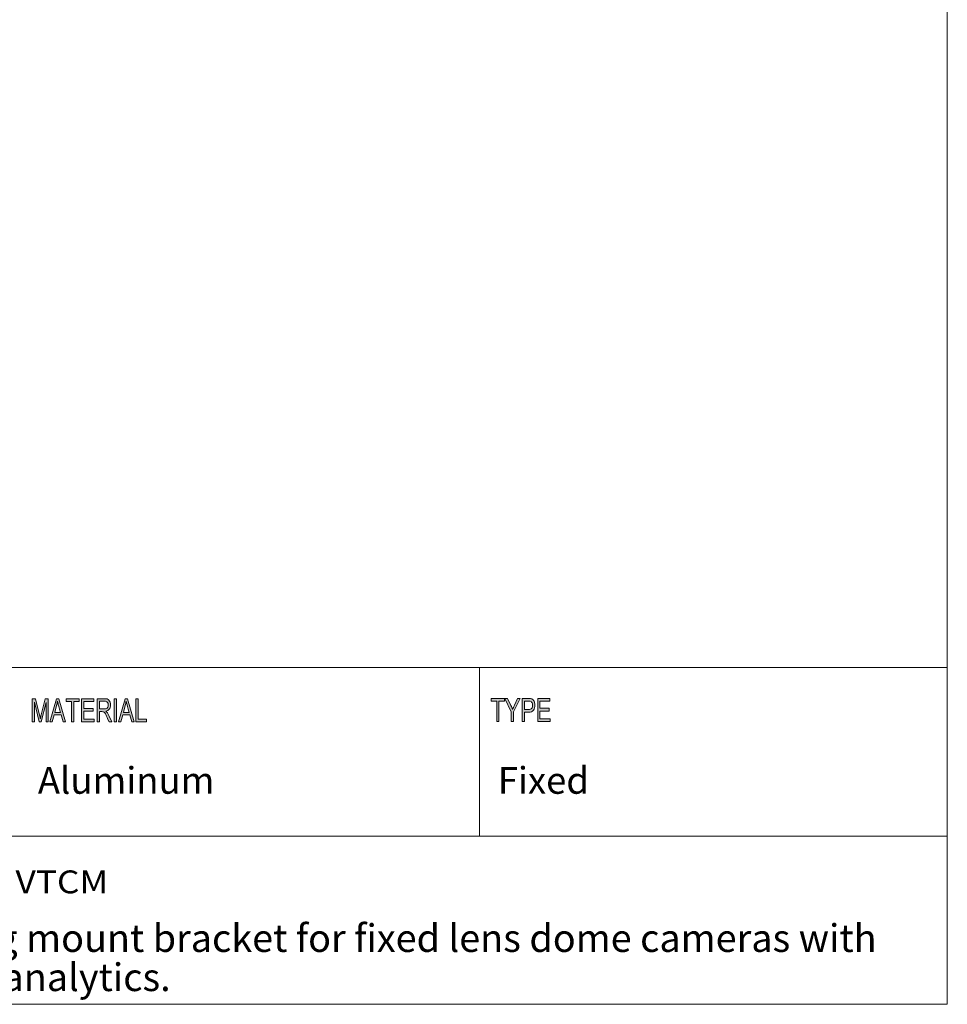
# Model space of a CAD drawing. Units: inches. Extents: x 0.5 to 16.1, y 0.5 to 11.2.
# Drawn here: x 12.1 to 16.1, y 0.5 to 4.7 of the extents above; entities that cross this region are included whole.
import ezdxf

# ---------------------------------------------------------------- set-up
doc = ezdxf.new("R2010")
doc.units = ezdxf.units.IN
doc.header["$MEASUREMENT"] = 0
doc.layers.add('Layer 1', color=7, linetype='Continuous')

# ---------------------------------------------------------------- blocks, each defined once
blk = doc.blocks.new('block 2')
at = {"layer": 'Layer 1', "true_color": 0x231f20}
h = blk.add_hatch(color=179, dxfattribs=at)
h.dxf.hatch_style = 2
edge = h.paths.add_edge_path()
edge.add_spline(control_points=[(12.233, 1.6756), (12.233, 1.6756), (12.224, 1.6756), (12.224, 1.6756), (12.224, 1.6756), (12.224, 1.758), (12.224, 1.758), (12.224, 1.758), (12.2239, 1.758), (12.2239, 1.758), (12.2239, 1.758), (12.2034, 1.6756), (12.2034, 1.6756), (12.2034, 1.6756), (12.1949, 1.6756), (12.1949, 1.6756), (12.1949, 1.6756), (12.1746, 1.7594), (12.1746, 1.7594), (12.1746, 1.7594), (12.1743, 1.7594), (12.1743, 1.7594), (12.1743, 1.7594), (12.1743, 1.6756), (12.1743, 1.6756), (12.1743, 1.6756), (12.1654, 1.6756), (12.1654, 1.6756), (12.1654, 1.6756), (12.1654, 1.7741), (12.1654, 1.7741), (12.1654, 1.7741), (12.1794, 1.7741), (12.1794, 1.7741), (12.1794, 1.7741), (12.1963, 1.7044), (12.1963, 1.7044), (12.1981, 1.6966), (12.1992, 1.6918), (12.1995, 1.6898), (12.1995, 1.6898), (12.1997, 1.6898), (12.1997, 1.6898), (12.2006, 1.6936), (12.2018, 1.6989), (12.2035, 1.7056), (12.2035, 1.7056), (12.2205, 1.7741), (12.2205, 1.7741), (12.2205, 1.7741), (12.233, 1.7741), (12.233, 1.7741), (12.233, 1.7741), (12.233, 1.6756), (12.233, 1.6756)], knot_values=[0, 0, 0, 0, 1, 1, 1, 2, 2, 2, 3, 3, 3, 4, 4, 4, 5, 5, 5, 6, 6, 6, 7, 7, 7, 8, 8, 8, 9, 9, 9, 10, 10, 10, 11, 11, 11, 12, 12, 12, 13, 13, 13, 14, 14, 14, 15, 15, 15, 16, 16, 16, 17, 17, 17, 18, 18, 18, 18], degree=3, periodic=1)
h.paths.add_polyline_path([(12.3069, 1.6756), (12.2963, 1.6756), (12.2879, 1.7056), (12.2582, 1.7056), (12.2504, 1.6756), (12.2404, 1.6756), (12.2678, 1.7741), (12.2779, 1.7741)])
edge = h.paths.add_edge_path()
edge.add_spline(control_points=[(12.2851, 1.7159), (12.2792, 1.7372), (12.276, 1.7493), (12.2752, 1.7522), (12.2745, 1.7551), (12.2737, 1.759), (12.2727, 1.7638), (12.2727, 1.7638), (12.2725, 1.7638), (12.2725, 1.7638), (12.2716, 1.7572), (12.2704, 1.7511), (12.2689, 1.7454), (12.2689, 1.7454), (12.2609, 1.7159), (12.2609, 1.7159), (12.2609, 1.7159), (12.2851, 1.7159), (12.2851, 1.7159)], knot_values=[0, 0, 0, 0, 1, 1, 1, 2, 2, 2, 3, 3, 3, 4, 4, 4, 5, 5, 5, 6, 6, 6, 6], degree=3, periodic=1)
h.paths.add_polyline_path([(12.3653, 1.7624), (12.3418, 1.7624), (12.3418, 1.6756), (12.3323, 1.6756), (12.3323, 1.7624), (12.309, 1.7624), (12.309, 1.7741), (12.3653, 1.7741)])
h.paths.add_polyline_path([(12.4285, 1.6756), (12.3754, 1.6756), (12.3754, 1.7741), (12.4268, 1.7741), (12.4268, 1.7624), (12.3848, 1.7624), (12.3848, 1.7323), (12.4241, 1.7323), (12.4241, 1.7206), (12.3848, 1.7206), (12.3848, 1.6873), (12.4285, 1.6873)])
edge = h.paths.add_edge_path()
edge.add_spline(control_points=[(12.5044, 1.6756), (12.5044, 1.6756), (12.4926, 1.6756), (12.4926, 1.6756), (12.4855, 1.6911), (12.4811, 1.7006), (12.4794, 1.7042), (12.4776, 1.7077), (12.4758, 1.7107), (12.474, 1.7133), (12.4721, 1.7158), (12.4703, 1.7174), (12.4686, 1.7181), (12.467, 1.7187), (12.4647, 1.7191), (12.462, 1.7191), (12.462, 1.7191), (12.4511, 1.7191), (12.4511, 1.7191), (12.4511, 1.7191), (12.4511, 1.6756), (12.4511, 1.6756), (12.4511, 1.6756), (12.4417, 1.6756), (12.4417, 1.6756), (12.4417, 1.6756), (12.4417, 1.7741), (12.4417, 1.7741), (12.4417, 1.7741), (12.4732, 1.7741), (12.4732, 1.7741), (12.4775, 1.7741), (12.4811, 1.7737), (12.484, 1.773), (12.4869, 1.7722), (12.4895, 1.7706), (12.4917, 1.7682), (12.4939, 1.7657), (12.4956, 1.7626), (12.4968, 1.7589), (12.4979, 1.7552), (12.4985, 1.7513), (12.4985, 1.7472), (12.4985, 1.7397), (12.4968, 1.7337), (12.4934, 1.7292), (12.49, 1.7247), (12.4851, 1.7218), (12.4786, 1.7206), (12.4786, 1.7206), (12.4786, 1.7204), (12.4786, 1.7204), (12.4833, 1.7174), (12.4878, 1.7115), (12.492, 1.7024), (12.492, 1.7024), (12.5044, 1.6756), (12.5044, 1.6756)], knot_values=[0, 0, 0, 0, 1, 1, 1, 2, 2, 2, 3, 3, 3, 4, 4, 4, 5, 5, 5, 6, 6, 6, 7, 7, 7, 8, 8, 8, 9, 9, 9, 10, 10, 10, 11, 11, 11, 12, 12, 12, 13, 13, 13, 14, 14, 14, 15, 15, 15, 16, 16, 16, 17, 17, 17, 18, 18, 18, 19, 19, 19, 19], degree=3, periodic=1)
edge = h.paths.add_edge_path()
edge.add_spline(control_points=[(12.4511, 1.7308), (12.4511, 1.7308), (12.4713, 1.7308), (12.4713, 1.7308), (12.4754, 1.7308), (12.4786, 1.7313), (12.481, 1.7322), (12.4834, 1.7332), (12.4853, 1.735), (12.4867, 1.7378), (12.4881, 1.7406), (12.4888, 1.7437), (12.4888, 1.7472), (12.4888, 1.7516), (12.4876, 1.7554), (12.4853, 1.7586), (12.4829, 1.7617), (12.479, 1.7633), (12.4736, 1.7633), (12.4736, 1.7633), (12.4511, 1.7633), (12.4511, 1.7633), (12.4511, 1.7633), (12.4511, 1.7308), (12.4511, 1.7308)], knot_values=[0, 0, 0, 0, 1, 1, 1, 2, 2, 2, 3, 3, 3, 4, 4, 4, 5, 5, 5, 6, 6, 6, 7, 7, 7, 8, 8, 8, 8], degree=3, periodic=1)
h.paths.add_polyline_path([(12.5241, 1.6756), (12.5146, 1.6756), (12.5146, 1.7741), (12.5241, 1.7741)])
h.paths.add_polyline_path([(12.5995, 1.6756), (12.5888, 1.6756), (12.5805, 1.7056), (12.5508, 1.7056), (12.543, 1.6756), (12.533, 1.6756), (12.5603, 1.7741), (12.5705, 1.7741)])
edge = h.paths.add_edge_path()
edge.add_spline(control_points=[(12.5776, 1.7159), (12.5718, 1.7372), (12.5685, 1.7493), (12.5678, 1.7522), (12.567, 1.7551), (12.5662, 1.759), (12.5653, 1.7638), (12.5653, 1.7638), (12.5651, 1.7638), (12.5651, 1.7638), (12.5642, 1.7572), (12.563, 1.7511), (12.5614, 1.7454), (12.5614, 1.7454), (12.5535, 1.7159), (12.5535, 1.7159), (12.5535, 1.7159), (12.5776, 1.7159), (12.5776, 1.7159)], knot_values=[0, 0, 0, 0, 1, 1, 1, 2, 2, 2, 3, 3, 3, 4, 4, 4, 5, 5, 5, 6, 6, 6, 6], degree=3, periodic=1)
h.paths.add_polyline_path([(12.6513, 1.6756), (12.6068, 1.6756), (12.6068, 1.7741), (12.6163, 1.7741), (12.6163, 1.6873), (12.6513, 1.6873)])
at = {"layer": 'Layer 1', "color": 7, "lineweight": 18, "true_color": 0xffffff}
for points in [[(8.7792, 1.9069), (16.0625, 1.9069)], [(8.7792, 1.1889), (16.0625, 1.1889)]]:
    blk.add_lwpolyline(points, dxfattribs=at)
at = {"layer": 'Layer 1', "lineweight": 0}
for points in [[(12.3069, 1.6756), (12.2963, 1.6756), (12.2879, 1.7056), (12.2582, 1.7056), (12.2504, 1.6756), (12.2404, 1.6756), (12.2678, 1.7741), (12.2779, 1.7741), (12.3069, 1.6756)], [(12.3653, 1.7624), (12.3418, 1.7624), (12.3418, 1.6756), (12.3323, 1.6756), (12.3323, 1.7624), (12.309, 1.7624), (12.309, 1.7741), (12.3653, 1.7741), (12.3653, 1.7624)], [(12.4285, 1.6756), (12.3754, 1.6756), (12.3754, 1.7741), (12.4268, 1.7741), (12.4268, 1.7624), (12.3848, 1.7624), (12.3848, 1.7323), (12.4241, 1.7323), (12.4241, 1.7206), (12.3848, 1.7206), (12.3848, 1.6873), (12.4285, 1.6873), (12.4285, 1.6756)], [(12.5241, 1.6756), (12.5146, 1.6756), (12.5146, 1.7741), (12.5241, 1.7741), (12.5241, 1.6756)], [(12.5995, 1.6756), (12.5888, 1.6756), (12.5805, 1.7056), (12.5508, 1.7056), (12.543, 1.6756), (12.533, 1.6756), (12.5603, 1.7741), (12.5705, 1.7741), (12.5995, 1.6756)], [(12.6513, 1.6756), (12.6068, 1.6756), (12.6068, 1.7741), (12.6163, 1.7741), (12.6163, 1.6873), (12.6513, 1.6873), (12.6513, 1.6756)]]:
    blk.add_lwpolyline(points, dxfattribs=at)
for points, knots in [([(12.233, 1.6756), (12.233, 1.6756), (12.224, 1.6756), (12.224, 1.6756), (12.224, 1.6756), (12.224, 1.758), (12.224, 1.758), (12.224, 1.758), (12.2239, 1.758), (12.2239, 1.758), (12.2239, 1.758), (12.2034, 1.6756), (12.2034, 1.6756), (12.2034, 1.6756), (12.1949, 1.6756), (12.1949, 1.6756), (12.1949, 1.6756), (12.1746, 1.7594), (12.1746, 1.7594), (12.1746, 1.7594), (12.1743, 1.7594), (12.1743, 1.7594), (12.1743, 1.7594), (12.1743, 1.6756), (12.1743, 1.6756), (12.1743, 1.6756), (12.1654, 1.6756), (12.1654, 1.6756), (12.1654, 1.6756), (12.1654, 1.7741), (12.1654, 1.7741), (12.1654, 1.7741), (12.1794, 1.7741), (12.1794, 1.7741), (12.1794, 1.7741), (12.1963, 1.7044), (12.1963, 1.7044), (12.1981, 1.6966), (12.1992, 1.6918), (12.1995, 1.6898), (12.1995, 1.6898), (12.1997, 1.6898), (12.1997, 1.6898), (12.2006, 1.6936), (12.2018, 1.6989), (12.2035, 1.7056), (12.2035, 1.7056), (12.2205, 1.7741), (12.2205, 1.7741), (12.2205, 1.7741), (12.233, 1.7741), (12.233, 1.7741), (12.233, 1.7741), (12.233, 1.6756), (12.233, 1.6756)], [0, 0, 0, 0, 1, 1, 1, 2, 2, 2, 3, 3, 3, 4, 4, 4, 5, 5, 5, 6, 6, 6, 7, 7, 7, 8, 8, 8, 9, 9, 9, 10, 10, 10, 11, 11, 11, 12, 12, 12, 13, 13, 13, 14, 14, 14, 15, 15, 15, 16, 16, 16, 17, 17, 17, 18, 18, 18, 18]), ([(12.2851, 1.7159), (12.2792, 1.7372), (12.276, 1.7493), (12.2752, 1.7522), (12.2745, 1.7551), (12.2737, 1.759), (12.2727, 1.7638), (12.2727, 1.7638), (12.2725, 1.7638), (12.2725, 1.7638), (12.2716, 1.7572), (12.2704, 1.7511), (12.2689, 1.7454), (12.2689, 1.7454), (12.2609, 1.7159), (12.2609, 1.7159), (12.2609, 1.7159), (12.2851, 1.7159), (12.2851, 1.7159)], [0, 0, 0, 0, 1, 1, 1, 2, 2, 2, 3, 3, 3, 4, 4, 4, 5, 5, 5, 6, 6, 6, 6]), ([(12.5044, 1.6756), (12.5044, 1.6756), (12.4926, 1.6756), (12.4926, 1.6756), (12.4855, 1.6911), (12.4811, 1.7006), (12.4794, 1.7042), (12.4776, 1.7077), (12.4758, 1.7107), (12.474, 1.7133), (12.4721, 1.7158), (12.4703, 1.7174), (12.4686, 1.7181), (12.467, 1.7187), (12.4647, 1.7191), (12.462, 1.7191), (12.462, 1.7191), (12.4511, 1.7191), (12.4511, 1.7191), (12.4511, 1.7191), (12.4511, 1.6756), (12.4511, 1.6756), (12.4511, 1.6756), (12.4417, 1.6756), (12.4417, 1.6756), (12.4417, 1.6756), (12.4417, 1.7741), (12.4417, 1.7741), (12.4417, 1.7741), (12.4732, 1.7741), (12.4732, 1.7741), (12.4775, 1.7741), (12.4811, 1.7737), (12.484, 1.773), (12.4869, 1.7722), (12.4895, 1.7706), (12.4917, 1.7682), (12.4939, 1.7657), (12.4956, 1.7626), (12.4968, 1.7589), (12.4979, 1.7552), (12.4985, 1.7513), (12.4985, 1.7472), (12.4985, 1.7397), (12.4968, 1.7337), (12.4934, 1.7292), (12.49, 1.7247), (12.4851, 1.7218), (12.4786, 1.7206), (12.4786, 1.7206), (12.4786, 1.7204), (12.4786, 1.7204), (12.4833, 1.7174), (12.4878, 1.7115), (12.492, 1.7024), (12.492, 1.7024), (12.5044, 1.6756), (12.5044, 1.6756)], [0, 0, 0, 0, 1, 1, 1, 2, 2, 2, 3, 3, 3, 4, 4, 4, 5, 5, 5, 6, 6, 6, 7, 7, 7, 8, 8, 8, 9, 9, 9, 10, 10, 10, 11, 11, 11, 12, 12, 12, 13, 13, 13, 14, 14, 14, 15, 15, 15, 16, 16, 16, 17, 17, 17, 18, 18, 18, 19, 19, 19, 19]), ([(12.4511, 1.7308), (12.4511, 1.7308), (12.4713, 1.7308), (12.4713, 1.7308), (12.4754, 1.7308), (12.4786, 1.7313), (12.481, 1.7322), (12.4834, 1.7332), (12.4853, 1.735), (12.4867, 1.7378), (12.4881, 1.7406), (12.4888, 1.7437), (12.4888, 1.7472), (12.4888, 1.7516), (12.4876, 1.7554), (12.4853, 1.7586), (12.4829, 1.7617), (12.479, 1.7633), (12.4736, 1.7633), (12.4736, 1.7633), (12.4511, 1.7633), (12.4511, 1.7633), (12.4511, 1.7633), (12.4511, 1.7308), (12.4511, 1.7308)], [0, 0, 0, 0, 1, 1, 1, 2, 2, 2, 3, 3, 3, 4, 4, 4, 5, 5, 5, 6, 6, 6, 7, 7, 7, 8, 8, 8, 8]), ([(12.5776, 1.7159), (12.5718, 1.7372), (12.5685, 1.7493), (12.5678, 1.7522), (12.567, 1.7551), (12.5662, 1.759), (12.5653, 1.7638), (12.5653, 1.7638), (12.5651, 1.7638), (12.5651, 1.7638), (12.5642, 1.7572), (12.563, 1.7511), (12.5614, 1.7454), (12.5614, 1.7454), (12.5535, 1.7159), (12.5535, 1.7159), (12.5535, 1.7159), (12.5776, 1.7159), (12.5776, 1.7159)], [0, 0, 0, 0, 1, 1, 1, 2, 2, 2, 3, 3, 3, 4, 4, 4, 5, 5, 5, 6, 6, 6, 6])]:
    blk.add_open_spline(points, degree=3, knots=knots, dxfattribs=at)
at = {"layer": 'Layer 1', "color": 179, "true_color": 0x231f20, "attachment_point": 7}
for s, insert, char_height in [('\\f12 pt. Helvetica* 45 Light   02472|b0|i0|c0|p34;\\W1.13196;DWC-MVTCM', (11.5878, 0.9451), 0.097417), ('\\f12 pt. Helvetica* 45 Light   02472|b0|i0|c0|p34;\\W1;Ceiling mount bracket for fixed lens dome cameras with ', (11.5878, 0.6953), 0.118), ('\\f12 pt. Helvetica* 45 Light   02472|b0|i0|c0|p34;\\W1;video analytics.', (11.5878, 0.5286), 0.118)]:
    blk.add_mtext(s, dxfattribs=dict(at, insert=insert, char_height=char_height))
blk = doc.blocks.new('block 3')
at = {"layer": 'Layer 1', "true_color": 0x010101}
h = blk.add_hatch(color=178, dxfattribs=at)
h.dxf.hatch_style = 2
h.paths.add_polyline_path([(14.1432, 1.6765), (14.1432, 1.7635), (14.1198, 1.7635), (14.1198, 1.7751), (14.1761, 1.7751), (14.1761, 1.7635), (14.1526, 1.7635), (14.1526, 1.6765)])
h = blk.add_hatch(color=178, dxfattribs=at)
h.dxf.hatch_style = 2
edge = h.paths.add_edge_path()
edge.add_spline(control_points=[(14.2056, 1.6765), (14.2056, 1.6765), (14.2056, 1.7183), (14.2056, 1.7183), (14.2056, 1.7183), (14.1782, 1.7751), (14.1782, 1.7751), (14.1782, 1.7751), (14.1897, 1.7751), (14.1897, 1.7751), (14.1897, 1.7751), (14.2037, 1.7454), (14.2037, 1.7454), (14.2064, 1.7395), (14.2088, 1.7339), (14.2109, 1.7286), (14.213, 1.7338), (14.2156, 1.7396), (14.2187, 1.7461), (14.2187, 1.7461), (14.2325, 1.7751), (14.2325, 1.7751), (14.2325, 1.7751), (14.2433, 1.7751), (14.2433, 1.7751), (14.2433, 1.7751), (14.215, 1.7183), (14.215, 1.7183), (14.215, 1.7183), (14.215, 1.6765), (14.215, 1.6765), (14.215, 1.6765), (14.2056, 1.6765), (14.2056, 1.6765)], knot_values=[0, 0, 0, 0, 1, 1, 1, 2, 2, 2, 3, 3, 3, 4, 4, 4, 5, 5, 5, 6, 6, 6, 7, 7, 7, 8, 8, 8, 9, 9, 9, 10, 10, 10, 11, 11, 11, 11], degree=3, periodic=1)
h = blk.add_hatch(color=178, dxfattribs=at)
h.dxf.hatch_style = 2
edge = h.paths.add_edge_path()
edge.add_spline(control_points=[(14.2517, 1.6765), (14.2517, 1.6765), (14.2517, 1.7751), (14.2517, 1.7751), (14.2517, 1.7751), (14.2785, 1.7751), (14.2785, 1.7751), (14.2848, 1.7751), (14.2894, 1.7745), (14.2924, 1.7732), (14.2965, 1.7715), (14.2998, 1.7684), (14.3022, 1.7638), (14.3047, 1.7591), (14.3059, 1.7535), (14.3059, 1.7467), (14.3059, 1.7378), (14.3039, 1.7306), (14.2999, 1.725), (14.296, 1.7194), (14.2891, 1.7166), (14.2793, 1.7166), (14.2793, 1.7166), (14.2611, 1.7166), (14.2611, 1.7166), (14.2611, 1.7166), (14.2611, 1.6765), (14.2611, 1.6765), (14.2611, 1.6765), (14.2517, 1.6765), (14.2517, 1.6765)], knot_values=[0, 0, 0, 0, 1, 1, 1, 2, 2, 2, 3, 3, 3, 4, 4, 4, 5, 5, 5, 6, 6, 6, 7, 7, 7, 8, 8, 8, 9, 9, 9, 10, 10, 10, 10], degree=3, periodic=1)
edge = h.paths.add_edge_path()
edge.add_spline(control_points=[(14.2611, 1.7282), (14.2611, 1.7282), (14.2795, 1.7282), (14.2795, 1.7282), (14.2853, 1.7282), (14.2895, 1.7297), (14.2922, 1.7327), (14.2949, 1.7357), (14.2962, 1.7402), (14.2962, 1.7462), (14.2962, 1.7501), (14.2956, 1.7534), (14.2942, 1.7562), (14.2929, 1.759), (14.2913, 1.7609), (14.2895, 1.7619), (14.2876, 1.763), (14.2842, 1.7635), (14.2793, 1.7635), (14.2793, 1.7635), (14.2611, 1.7635), (14.2611, 1.7635), (14.2611, 1.7635), (14.2611, 1.7282), (14.2611, 1.7282)], knot_values=[0, 0, 0, 0, 1, 1, 1, 2, 2, 2, 3, 3, 3, 4, 4, 4, 5, 5, 5, 6, 6, 6, 7, 7, 7, 8, 8, 8, 8], degree=3, periodic=1)
h = blk.add_hatch(color=178, dxfattribs=at)
h.dxf.hatch_style = 2
h.paths.add_polyline_path([(14.3181, 1.6765), (14.3181, 1.7751), (14.3695, 1.7751), (14.3695, 1.7635), (14.3275, 1.7635), (14.3275, 1.7333), (14.3668, 1.7333), (14.3668, 1.7217), (14.3275, 1.7217), (14.3275, 1.6881), (14.3711, 1.6881), (14.3711, 1.6765)])
at = {"layer": 'Layer 1', "lineweight": 0}
for points in [[(14.1432, 1.6765), (14.1432, 1.7635), (14.1198, 1.7635), (14.1198, 1.7751), (14.1761, 1.7751), (14.1761, 1.7635), (14.1526, 1.7635), (14.1526, 1.6765), (14.1432, 1.6765)], [(14.3181, 1.6765), (14.3181, 1.7751), (14.3695, 1.7751), (14.3695, 1.7635), (14.3275, 1.7635), (14.3275, 1.7333), (14.3668, 1.7333), (14.3668, 1.7217), (14.3275, 1.7217), (14.3275, 1.6881), (14.3711, 1.6881), (14.3711, 1.6765), (14.3181, 1.6765)]]:
    blk.add_lwpolyline(points, dxfattribs=at)
for points, knots in [([(14.2056, 1.6765), (14.2056, 1.6765), (14.2056, 1.7183), (14.2056, 1.7183), (14.2056, 1.7183), (14.1782, 1.7751), (14.1782, 1.7751), (14.1782, 1.7751), (14.1897, 1.7751), (14.1897, 1.7751), (14.1897, 1.7751), (14.2037, 1.7454), (14.2037, 1.7454), (14.2064, 1.7395), (14.2088, 1.7339), (14.2109, 1.7286), (14.213, 1.7338), (14.2156, 1.7396), (14.2187, 1.7461), (14.2187, 1.7461), (14.2325, 1.7751), (14.2325, 1.7751), (14.2325, 1.7751), (14.2433, 1.7751), (14.2433, 1.7751), (14.2433, 1.7751), (14.215, 1.7183), (14.215, 1.7183), (14.215, 1.7183), (14.215, 1.6765), (14.215, 1.6765), (14.215, 1.6765), (14.2056, 1.6765), (14.2056, 1.6765)], [0, 0, 0, 0, 1, 1, 1, 2, 2, 2, 3, 3, 3, 4, 4, 4, 5, 5, 5, 6, 6, 6, 7, 7, 7, 8, 8, 8, 9, 9, 9, 10, 10, 10, 11, 11, 11, 11]), ([(14.2517, 1.6765), (14.2517, 1.6765), (14.2517, 1.7751), (14.2517, 1.7751), (14.2517, 1.7751), (14.2785, 1.7751), (14.2785, 1.7751), (14.2848, 1.7751), (14.2894, 1.7745), (14.2924, 1.7732), (14.2965, 1.7715), (14.2998, 1.7684), (14.3022, 1.7638), (14.3047, 1.7591), (14.3059, 1.7535), (14.3059, 1.7467), (14.3059, 1.7378), (14.3039, 1.7306), (14.2999, 1.725), (14.296, 1.7194), (14.2891, 1.7166), (14.2793, 1.7166), (14.2793, 1.7166), (14.2611, 1.7166), (14.2611, 1.7166), (14.2611, 1.7166), (14.2611, 1.6765), (14.2611, 1.6765), (14.2611, 1.6765), (14.2517, 1.6765), (14.2517, 1.6765)], [0, 0, 0, 0, 1, 1, 1, 2, 2, 2, 3, 3, 3, 4, 4, 4, 5, 5, 5, 6, 6, 6, 7, 7, 7, 8, 8, 8, 9, 9, 9, 10, 10, 10, 10]), ([(14.2611, 1.7282), (14.2611, 1.7282), (14.2795, 1.7282), (14.2795, 1.7282), (14.2853, 1.7282), (14.2895, 1.7297), (14.2922, 1.7327), (14.2949, 1.7357), (14.2962, 1.7402), (14.2962, 1.7462), (14.2962, 1.7501), (14.2956, 1.7534), (14.2942, 1.7562), (14.2929, 1.759), (14.2913, 1.7609), (14.2895, 1.7619), (14.2876, 1.763), (14.2842, 1.7635), (14.2793, 1.7635), (14.2793, 1.7635), (14.2611, 1.7635), (14.2611, 1.7635), (14.2611, 1.7635), (14.2611, 1.7282), (14.2611, 1.7282)], [0, 0, 0, 0, 1, 1, 1, 2, 2, 2, 3, 3, 3, 4, 4, 4, 5, 5, 5, 6, 6, 6, 7, 7, 7, 8, 8, 8, 8])]:
    blk.add_open_spline(points, degree=3, knots=knots, dxfattribs=at)

msp = doc.modelspace()

# ---------------------------------------------------------------- linework, layer by layer
at = {"layer": 'Layer 1', "color": 7, "lineweight": 18, "true_color": 0xffffff}
for points in [[(16.0625, 11.2194), (16.0625, 0.4722)], [(0.4722, 0.4722), (16.0625, 0.4722)]]:
    msp.add_lwpolyline(points, dxfattribs=at)
at = {"layer": 'Layer 1', "color": 178, "lineweight": 18, "true_color": 0x010101}
msp.add_lwpolyline([(14.0699, 1.1889), (14.0699, 1.9082)], dxfattribs=at)

# ---------------------------------------------------------------- block references
at = {"layer": 'Layer 1'}
for name in ['block 2', 'block 3']:
    msp.add_blockref(name, (0, 0), dxfattribs=at)

# ---------------------------------------------------------------- texts
at = {"layer": 'Layer 1', "color": 7, "true_color": 0xffffff, "char_height": 0.11385, "attachment_point": 7}
for s, insert in [('\\f12 pt. Helvetica* 45 Light   02472|b0|i0|c0|p34;\\W1;Aluminum', (12.189, 1.3691)), ('\\f12 pt. Helvetica* 45 Light   02472|b0|i0|c0|p34;\\W1;Fixed', (14.148, 1.3691))]:
    msp.add_mtext(s, dxfattribs=dict(at, insert=insert))

doc.saveas('drawing.dxf')
